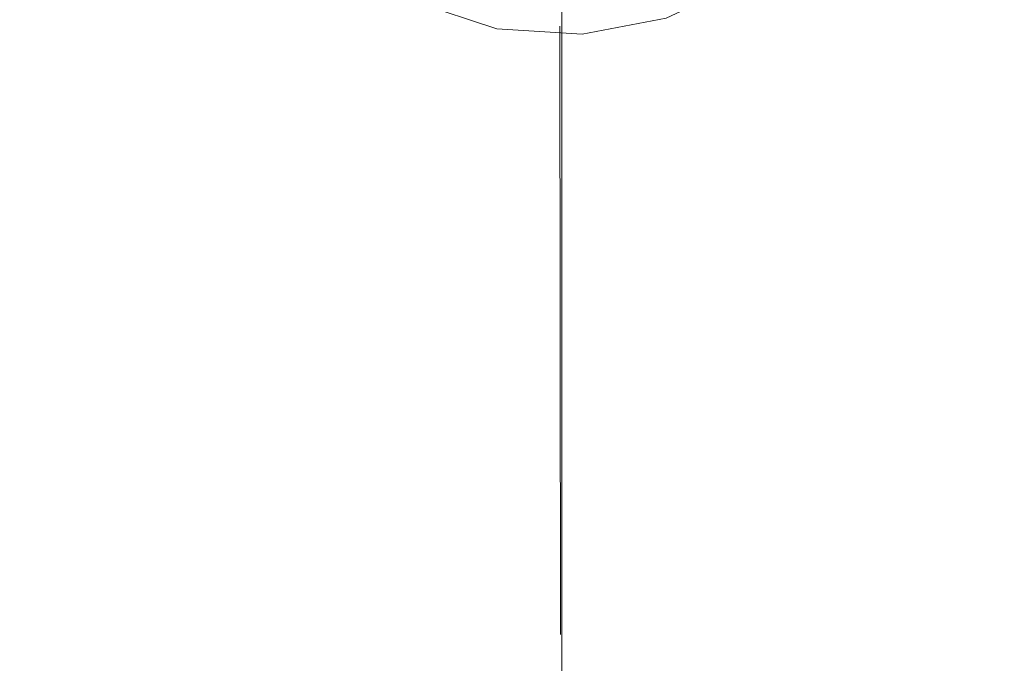
# Model space of a CAD drawing. Units: inches. Extents: x -6.8 to 6.8, y -4.5 to 4.5.
# Drawn here: x 0 to 0.4, y 2.8 to 3.1 of the extents above; entities that cross this region are included whole.
import ezdxf

# ---------------------------------------------------------------- set-up
doc = ezdxf.new("R2010")
doc.units = ezdxf.units.IN
doc.header["$LTSCALE"] = 0.375
doc.header["$MEASUREMENT"] = 0
doc.linetypes.add('Dash Style-13', pattern=[1.125, 0.75, -0.125, 0.125, -0.125])
for name, color, linetype, lineweight in [('Dimension', 7, 'Continuous', 5), ('G', 7, 'Continuous', 5), ('Roof', 7, 'Continuous', 13)]:
    doc.layers.add(name, color=color, linetype=linetype, lineweight=lineweight)

# ---------------------------------------------------------------- blocks, each defined once
blk = doc.blocks.new('Group-19-1')
at = {"layer": 'G', "color": 7, "linetype": 'Continuous', "lineweight": 5, "flags": 128}
blk.add_lwpolyline([(0.12177, 4.29612), (0.14713, 4.24999), (0.18317, 4.21162), (0.22761, 4.18341), (0.27768, 4.16715), (0.33021, 4.16384), (0.38192, 4.17371), (0.42955, 4.19612), (0.47011, 4.22967)], dxfattribs=at)
blk = doc.blocks.new('Group-23-1')
at = {"layer": 'Dimension', "color": 7, "linetype": 'Continuous', "lineweight": 5}
blk.add_line((0.31763, 4.69574), (0.31763, 2.44417), dxfattribs=at)
blk = doc.blocks.new('Group-26-1')
at = {"layer": 'Roof', "color": 7, "linetype": 'Continuous', "lineweight": 5}
for p, q in [((0.31761, 4.70747), (0.31761, 4.56093)), ((0.31761, 4.24843), (0.31761, 4.49843)), ((-0.01642, 4.37343), (0.13011, 4.37343)), ((0.19261, 4.37343), (0.44261, 4.37343)), ((0.50511, 4.37343), (0.65165, 4.37343)), ((0.31761, 4.18593), (0.31761, 4.03939))]:
    blk.add_line(p, q, dxfattribs=at)
blk = doc.blocks.new('Group-28-1')
at = {"layer": 'Dimension', "color": 7}
for name in ['Group-26-1', 'Group-23-1']:
    blk.add_blockref(name, (0, 0), dxfattribs=at)

msp = doc.modelspace()

# ---------------------------------------------------------------- linework, layer by layer
at = {"layer": 'Roof', "color": 7, "linetype": 'Dash Style-13', "lineweight": 5}
msp.add_line((0.23739, 3.12661), (0.23906, 0.53964), dxfattribs=at)

# ---------------------------------------------------------------- block references
at = {"layer": 'Roof', "color": 7, "xscale": 0.75, "yscale": 0.75, "zscale": 0.75}
for name in ['Group-28-1', 'Group-19-1']:
    msp.add_blockref(name, (0, 0), dxfattribs=at)

doc.saveas('drawing.dxf')
